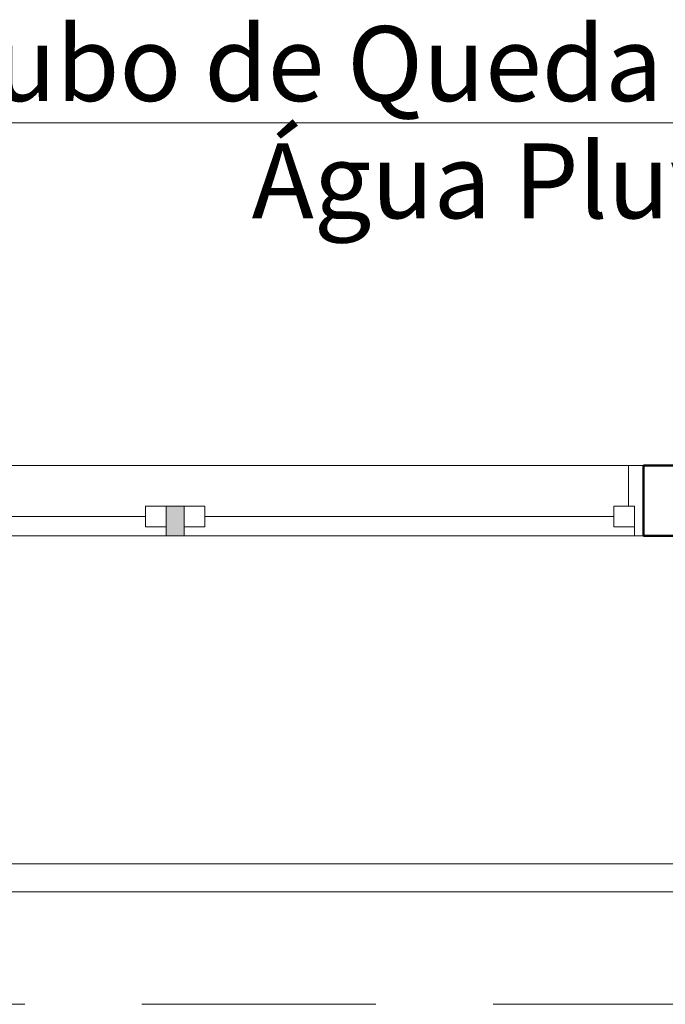
# Model space of a CAD drawing. Units: inches. Extents: x 18939 to 96487, y -16341 to 10463.
# Drawn here: x 88819 to 88956, y -16067 to -15856 of the extents above; entities that cross this region are included whole.
import ezdxf

# ---------------------------------------------------------------- set-up
doc = ezdxf.new("R2010")
doc.units = ezdxf.units.IN
doc.header["$MEASUREMENT"] = 0
doc.linetypes.add('Hidden', pattern=[0.714375, 0.47625, -0.238125])
doc.linetypes.add('IMPORT-HIDDEN _7_', pattern=[0.375, 0.25, -0.125])
for name, color, linetype, lineweight in [('ARQ_ALV_ALT', 7, 'Continuous', 50), ('ARQ_CTA_GER', 9, 'Continuous', 20), ('ARQ_ESQ_JAN', 3, 'Continuous', 9), ('ARQ_ESQ_PEI', 7, 'Continuous', 0), ('ARQ_PRJ_COB', 7, 'IMPORT-HIDDEN _7_', 13), ('ARQ_TXT_GER', 11, 'Continuous', 35), ('TEXTO', 6, 'Continuous', 15)]:
    doc.layers.add(name, color=color, linetype=linetype, lineweight=lineweight)
doc.styles.get("Standard").update_dxf_attribs({"font": 'arial.ttf'})

# ---------------------------------------------------------------- blocks, each defined once
blk = doc.blocks.new('Awning-Double_0002 - J1-JANELA 200x140_1-23-BL SL AULA PAV-1')
at = {"layer": 'ARQ_ESQ_JAN'}
blk.add_hatch(color=256, dxfattribs=at).paths.add_polyline_path([(-1.905, -3.055), (-1.905, -9.405), (1.905, -9.405), (1.905, -3.055)], flags=0)
at = {"layer": 'ARQ_ESQ_JAN', "lineweight": 18}
for p, q in [((-96.825, 5.595), (-100, 5.595)), ((-96.825, 5.595), (-96.825, -3.055)), ((96.825, 5.595), (100, 5.595)), ((96.825, -3.055), (96.825, 5.595)), ((-98.095, -3.055), (-93.65, -3.055)), ((-98.095, -7.5), (-98.095, -3.055)), ((-98.095, -3.055), (-96.825, -3.055)), ((-98.095, -3.055), (-98.095, -9.405)), ((-93.65, -7.5), (-93.65, -3.055)), ((-6.35, -3.055), (-1.905, -3.055)), ((-6.35, -7.5), (-6.35, -3.055)), ((-1.905, -7.5), (-1.905, -3.055)), ((-1.905, -3.055), (1.905, -3.055)), ((-1.905, -9.405), (-1.905, -3.055)), ((-1.905, -3.055), (-1.905, -9.405)), ((1.905, -3.055), (-1.905, -3.055)), ((1.905, -7.5), (1.905, -3.055)), ((6.35, -3.055), (1.905, -3.055)), ((1.905, -9.405), (1.905, -3.055)), ((1.905, -9.405), (1.905, -3.055)), ((6.35, -7.5), (6.35, -3.055)), ((93.65, -7.5), (93.65, -3.055)), ((98.095, -3.055), (93.65, -3.055)), ((98.095, -7.5), (98.095, -3.055)), ((98.095, -3.055), (98.095, -9.405)), ((-93.65, -5.2775), (-6.35, -5.2775)), ((6.35, -5.2775), (93.65, -5.2775)), ((-98.095, -7.5), (-93.65, -7.5)), ((-6.35, -7.5), (-1.905, -7.5)), ((6.35, -7.5), (1.905, -7.5)), ((98.095, -7.5), (93.65, -7.5)), ((-100, -9.405), (-98.095, -9.405)), ((-1.905, -9.405), (1.905, -9.405)), ((-1.905, -9.405), (1.905, -9.405)), ((100, -9.405), (98.095, -9.405))]:
    blk.add_line(p, q, dxfattribs=at)
blk = doc.blocks.new('CONJUNTO TUBO AGUA PLUVIAL')
at = {"layer": 'ARQ_CTA_GER', "color": 1, "ltscale": 0.1}
blk.add_lwpolyline([(182649.29, 12744.31), (182395.14, 12744.31), (182329.45, 12680.48)], dxfattribs=at)
at = {"layer": 'ARQ_TXT_GER', "insert": (182541.42, 12764.94), "char_height": 16, "width": 419.9291, "attachment_point": 2, "line_spacing_factor": 0.938532}
blk.add_mtext('Tubo de Queda %%C-100mm\\PÁgua Pluvial', dxfattribs=at)
blk = doc.blocks.new('projeção coberturas')
at = {"layer": 'ARQ_PRJ_COB', "ltscale": 200}
blk.add_line((204540.32, -31322.98), (200484.93, -31322.98), dxfattribs=at)

msp = doc.modelspace()

# ---------------------------------------------------------------- linework, layer by layer
at = {"layer": 'ARQ_ALV_ALT'}
for p, q in [((88971.68, -15951.61), (88951.68, -15951.61)), ((88951.68, -15951.61), (88951.68, -15966.61)), ((88951.68, -15966.61), (88971.68, -15966.61))]:
    msp.add_line(p, q, dxfattribs=at)
at = {"layer": 'ARQ_ESQ_JAN'}
for p, q in [((92629.18, -16036.61), (88704.18, -16036.61)), ((88704.18, -16042.61), (92629.18, -16042.61))]:
    msp.add_line(p, q, dxfattribs=at)
at = {"layer": 'ARQ_ESQ_PEI'}
for p, q in [((88751.68, -15951.61), (88951.68, -15951.61)), ((88849.77, -15966.61), (88751.68, -15966.61)), ((88951.68, -15966.61), (88853.58, -15966.61))]:
    msp.add_line(p, q, dxfattribs=at)

# ---------------------------------------------------------------- block references
msp.add_blockref('CONJUNTO TUBO AGUA PLUVIAL', (-93610.82, -28622.72))
at = {"layer": 'ARQ_ESQ_JAN', "linetype": 'Hidden', "ltscale": 5}
msp.add_blockref('Awning-Double_0002 - J1-JANELA 200x140_1-23-BL SL AULA PAV-1', (88851.68, -15957.21), dxfattribs=at)
at = {"layer": 'TEXTO'}
msp.add_blockref('projeção coberturas', (-111895.75, 15256.37), dxfattribs=at)

doc.saveas('drawing.dxf')
